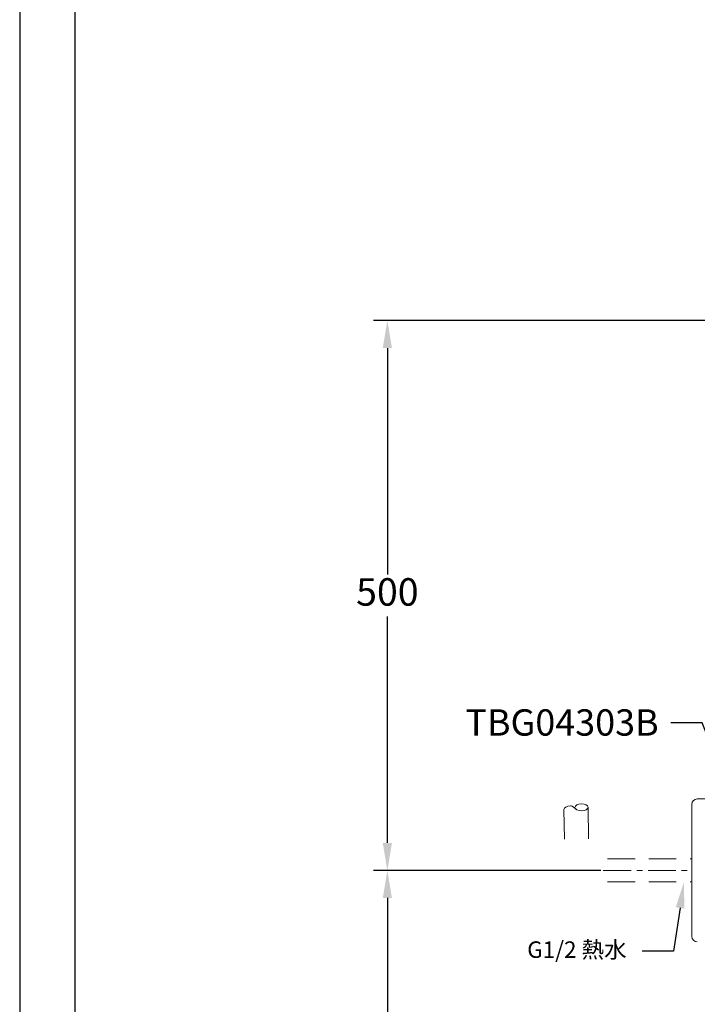
# Model space of a CAD drawing. Units: millimetres. Extents: x 0 to 210, y 0 to 297.
# Drawn here: x 0 to 62, y 90 to 179 of the extents above; entities that cross this region are included whole.
import ezdxf
from ezdxf import colors
from ezdxf.entities.mleader import LeaderData, LeaderLine
from ezdxf.math import Vec2, Vec3

# ---------------------------------------------------------------- set-up
doc = ezdxf.new("R2010")
doc.units = ezdxf.units.MM
doc.header["$PDMODE"] = 3
for name, pattern in [('CENTER', [50.8, 31.75, -6.35, 6.35, -6.35]), ('DASHED', [0.75, 0.5, -0.25]), ('HIDDEN', [0.375, 0.25, -0.125])]:
    doc.linetypes.add(name, pattern=pattern)
for name, color, linetype, lineweight in [('AM_0', 7, 'Continuous', 25), ('中心線', 2, 'CENTER', 18), ('虛線', 6, 'HIDDEN', 25)]:
    doc.layers.add(name, color=color, linetype=linetype, lineweight=lineweight)
doc.layers.add('繪圖線', color=7, linetype='Continuous')
doc.styles.get("Standard").update_dxf_attribs({"font": 'Microsoft JhengHei.ttf'})
doc.dimstyles.new('ISO-25', dxfattribs={"dimtxt": 2.5, "dimasz": 2.5, "dimexe": 1.25, "dimexo": 0.625, "dimtad": 1, "dimtih": 1, "dimtoh": 1, "dimdec": 0, "dimlfac": 10, "dimdsep": 46, "dimtxsty": 'Standard', "dimcen": 2.5, "dimclrd": 3, "dimclre": 3, "dimclrt": 2, "dimadec": 0, "dimazin": 2, "dimtfac": 1, "dimtdec": 0, "dimtmove": 0, "dimatfit": 3, "dimfxl": 1, "dimarcsym": 0})

# ---------------------------------------------------------------- blocks, each defined once
blk = doc.blocks.new('*D71')
at = {"layer": 'Defpoints', "color": 0, "ltscale": 5, "transparency": 16777216}
for p in [(53.458, 101.895), (33.424, 52.38), (53.056, 52.38)]:
    blk.add_point(p, dxfattribs=at)
at = {"layer": '繪圖線', "color": 3, "lineweight": -2, "ltscale": 5, "transparency": 16777216}
for p, q in [((52.833, 101.895), (32.174, 101.895)), ((33.424, 99.395), (33.424, 79.325)), ((33.424, 54.88), (33.424, 74.95)), ((52.431, 52.38), (32.174, 52.38))]:
    blk.add_line(p, q, dxfattribs=at)
at = {"layer": '繪圖線', "color": 3, "ltscale": 5, "transparency": 16777216}
for points in [[(33.007, 99.395), (33.84, 99.395), (33.424, 101.895)], [(33.007, 54.88), (33.84, 54.88), (33.424, 52.38)]]:
    blk.add_solid(points, dxfattribs=at)
at = {"layer": '繪圖線', "color": 2, "ltscale": 5, "transparency": 16777216, "insert": (33.424, 77.138), "char_height": 2.5, "attachment_point": 5}
blk.add_mtext('(1000)', dxfattribs=at)
blk = doc.blocks.new('*D72')
at = {"layer": 'Defpoints', "color": 0, "ltscale": 5, "transparency": 16777216}
for p in [(33.424, 151.895), (78.763, 151.895), (53.458, 101.895)]:
    blk.add_point(p, dxfattribs=at)
at = {"layer": '繪圖線', "color": 3, "lineweight": -2, "ltscale": 5, "transparency": 16777216}
for p, q in [((78.138, 151.895), (32.174, 151.895)), ((33.424, 149.395), (33.424, 128.812)), ((33.424, 104.395), (33.424, 124.978)), ((52.833, 101.895), (32.174, 101.895))]:
    blk.add_line(p, q, dxfattribs=at)
at = {"layer": '繪圖線', "color": 3, "ltscale": 5, "transparency": 16777216}
for points in [[(33.007, 149.395), (33.84, 149.395), (33.424, 151.895)], [(33.007, 104.395), (33.84, 104.395), (33.424, 101.895)]]:
    blk.add_solid(points, dxfattribs=at)
at = {"layer": '繪圖線', "color": 2, "ltscale": 5, "transparency": 16777216, "insert": (33.424, 126.895), "char_height": 2.5, "attachment_point": 5}
blk.add_mtext('500', dxfattribs=at)

msp = doc.modelspace()

# ---------------------------------------------------------------- linework, layer by layer
at = {"lineweight": 15, "ltscale": 4}
msp.add_line((61.101, 95.895), (61.101, 107.895), dxfattribs=at)
msp.add_lwpolyline([(0, 0), (210, 0), (210, 297), (0, 297)], close=True)
at = {"lineweight": 30}
msp.add_lwpolyline([(5, 5), (205, 5), (205, 292), (5, 292)], close=True, dxfattribs=at)
at = {"lineweight": 15, "ltscale": 4}
for centre, start, end in [((61.601, 107.895), 90, 180), ((61.601, 95.895), 180, 270)]:
    msp.add_arc(centre, 0.5, start, end, dxfattribs=at)
at = {"layer": 'AM_0', "lineweight": 15, "ltscale": 4}
msp.add_line((61.601, 108.395), (73.601, 108.395), dxfattribs=at)
at = {"layer": '中心線', "ltscale": 0.08}
msp.add_line((53.056, 101.895), (61.101, 101.895), dxfattribs=at)
at = {"layer": '繪圖線', "color": 32, "lineweight": 0}
msp.add_line((50.216, 107.751), (50.575, 107.449), dxfattribs=at)
at = {"layer": '繪圖線', "color": 32, "linetype": 'DASHED', "lineweight": 0, "ltscale": 50}
for p, q in [((51.724, 104.759), (51.677, 107.639)), ((49.524, 104.723), (49.48, 107.421))]:
    msp.add_line(p, q, dxfattribs=at)
at = {"layer": '繪圖線', "color": 32, "lineweight": 0, "extrusion": (0, 0, -1)}
msp.add_ellipse((51.077, 107.629), major_axis=(-0.6, -0.01), ratio=0.527591, dxfattribs=at)
at = {"layer": '繪圖線', "color": 32, "lineweight": 0}
msp.add_open_spline([(49.48, 107.421), (49.477, 107.602), (49.743, 107.754), (50.075, 107.759), (50.123, 107.76), (50.17, 107.758), (50.216, 107.751)], degree=3, knots=[0, 0, 0, 0, 1, 1, 1, 1.219181, 1.219181, 1.219181, 1.219181], dxfattribs=at)
at = {"layer": '虛線', "color": 32, "linetype": 'HIDDEN', "lineweight": 15, "ltscale": 10}
for p, q in [((53.441, 102.943), (61.101, 102.943)), ((53.441, 100.847), (61.101, 100.847))]:
    msp.add_line(p, q, dxfattribs=at)

# ---------------------------------------------------------------- dimensions: what is measured, and where the dimension line sits
at = {"layer": '繪圖線', "ltscale": 5}
dim = msp.add_linear_dim(base=(33.424, 151.895), p1=(53.458, 101.895), p2=(78.763, 151.895), angle=90, dimstyle='ISO-25', dxfattribs=at)
dim.commit()
dim.dimension.update_dxf_attribs({"geometry": '*D72', "text_midpoint": (33.424, 126.895)})
dim = msp.add_linear_dim(base=(33.424, 52.38), p1=(53.458, 101.895), p2=(53.056, 52.38), angle=90, text='(1000)', dimstyle='ISO-25', dxfattribs=at)
dim.commit()
dim.dimension.update_dxf_attribs({"geometry": '*D71', "text_midpoint": (33.424, 77.138)})

# ---------------------------------------------------------------- leaders
at = {"layer": '繪圖線', "color": 3}
ml = msp.add_multileader_mtext('Standard', dxfattribs=at)
ml.set_content('\\A1;{\\C2; TBG04303B}', color=3)
ml.set_leader_properties(color=256, linetype='ByLayer', lineweight=-1)
ml.build(insert=Vec2(0, 0))
ml.multileader.update_dxf_attribs({"arrow_head_size": 2.395, "scale": 0.8})
ctx = ml.context
ctx.base_point, ctx.scale, ctx.char_height, ctx.arrow_head_size, ctx.landing_gap_size, ctx.plane_origin = Vec3(38.19, 115.328), 0.8, 2.39534, 2.395, 1.597, Vec3(63.692, 109.126)
notes = []
notes.append((ctx, [(1, (1, 1, 0), (62.038, 115.328), (-1, 0), 2.85, [(0, [(64.783, 108.435)], 0, [])])]))
ctx.mtext.insert, ctx.mtext.flow_direction = Vec3(39.787, 116.546), 5
ml = msp.add_multileader_mtext('Standard', dxfattribs=at)
ml.set_content('\\A1;{\\C2;G1/2 熱水}', color=3)
ml.set_leader_properties(color=256, linetype='ByLayer', lineweight=-1)
ml.build(insert=Vec2(0, 0))
ml.multileader.update_dxf_attribs({"arrow_head_size": 2.395, "scale": 0.8})
ctx = ml.context
ctx.base_point, ctx.scale, ctx.char_height, ctx.arrow_head_size, ctx.landing_gap_size, ctx.plane_origin = Vec3(44.539, 94.564), 0.8, 1.5, 2.395, 1.597, Vec3(63.183, 103.519)
notes.append((ctx, [(0, (1, 1, 0), (59.425, 94.564), (-1, 0), 2.85, [(0, [(60.393, 100.847)], 0, [])])]))
ctx.mtext.insert, ctx.mtext.flow_direction = Vec3(46.136, 95.439), 5
for ctx, leaders in notes:
    for number, flags, end, landing, length, lines in leaders:
        leader = LeaderData()
        leader.index, (leader.has_last_leader_line, leader.has_dogleg_vector, leader.attachment_direction) = number, flags
        leader.last_leader_point, leader.dogleg_vector, leader.dogleg_length = Vec3(end), Vec3(landing), length
        for number, points, colour, breaks in lines:
            line = LeaderLine()
            line.index, line.vertices, line.color, line.breaks = number, Vec3.list(points), colors.encode_raw_color(colour), breaks
            leader.lines.append(line)
        ctx.leaders.append(leader)

doc.saveas('drawing.dxf')
